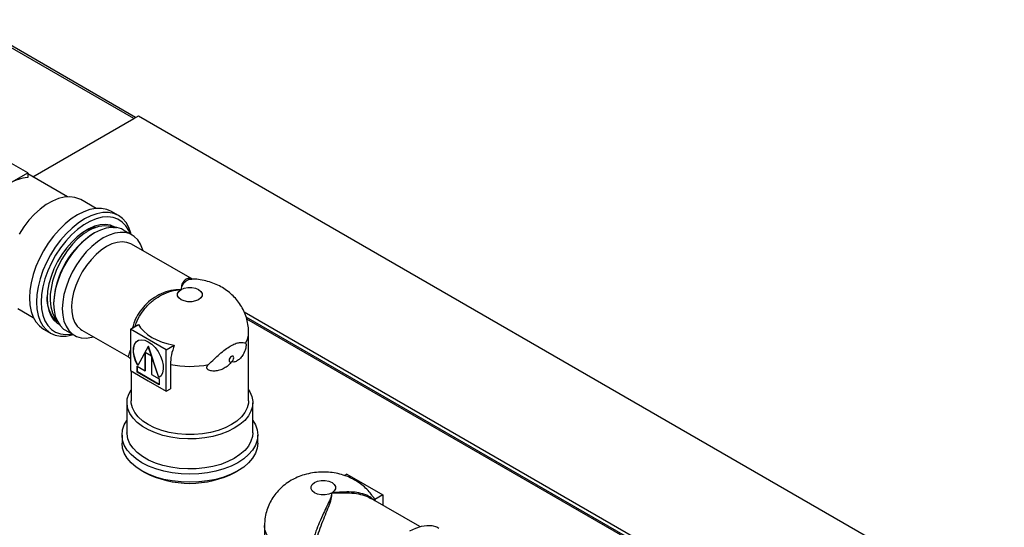
# Model space of a CAD drawing. Units: millimetres. Extents: x 136 to 767, y 16 to 575.
# Drawn here: x 731 to 761, y 326 to 341 of the extents above; entities that cross this region are included whole.
import ezdxf

# ---------------------------------------------------------------- set-up
doc = ezdxf.new("R2010")
doc.units = ezdxf.units.MM

msp = doc.modelspace()

# ---------------------------------------------------------------- linework, layer by layer
at = {"color": 7, "linetype": 'Continuous', "lineweight": 25}
for p, q in [((734.697, 337.877), (729.535, 340.857)), ((734.755, 337.911), (729.635, 340.867)), ((731.65, 336.118), (734.838, 337.958)), ((734.838, 337.958), (761.001, 322.855)), ((731.65, 336.118), (734.697, 337.877)), ((731.494, 336.235), (730.408, 336.862)), ((730.951, 335.921), (731.494, 336.235)), ((731.494, 336.235), (731.494, 336.092)), ((732.697, 335.513), (731.494, 336.207)), ((733.562, 335.158), (733.099, 335.426)), ((734.234, 334.943), (734.022, 335.066)), ((733.515, 334.42), (733.494, 334.408)), ((734.124, 334.597), (734.164, 334.57)), ((734.153, 334.571), (734.124, 334.597)), ((734.652, 334.356), (734.391, 334.507)), ((736.471, 333.017), (734.629, 334.08)), ((732.278, 332.301), (732.278, 332.277)), ((731.199, 332.135), (731.662, 331.867)), ((738.033, 332.032), (757.465, 320.814)), ((758.771, 319.936), (738.095, 331.872)), ((731.972, 331.515), (732.184, 331.393)), ((732.641, 331.476), (732.902, 331.324)), ((733.129, 331.482), (734.536, 330.67)), ((734.595, 331.515), (734.838, 331.655)), ((735.682, 330.888), (734.595, 331.515)), ((734.595, 331.515), (734.595, 330.26)), ((738.169, 329.347), (738.169, 331.411)), ((735.138, 330.99), (734.823, 330.409)), ((735.042, 330.81), (735.235, 330.699)), ((735.042, 330.255), (735.042, 330.81)), ((735.138, 330.99), (735.146, 330.994)), ((735.454, 330.046), (735.138, 330.99)), ((735.461, 330.05), (735.146, 330.994)), ((735.682, 330.888), (735.924, 331.028)), ((735.682, 329.633), (735.682, 330.888)), ((734.536, 330.67), (734.595, 330.61)), ((735.049, 330.259), (735.049, 330.806)), ((735.235, 330.699), (735.235, 330.143)), ((734.595, 330.26), (735.138, 329.947)), ((734.619, 330.247), (734.619, 329.347)), ((734.806, 330.214), (734.806, 330.391)), ((734.806, 330.391), (735.042, 330.255)), ((734.806, 330.214), (734.814, 330.218)), ((735.471, 329.831), (734.806, 330.214)), ((734.814, 330.218), (734.814, 330.386)), ((735.471, 329.839), (734.814, 330.218)), ((735.042, 330.255), (735.049, 330.259)), ((735.806, 330.445), (735.806, 329.705)), ((735.138, 329.947), (735.682, 329.633)), ((735.235, 330.143), (735.471, 330.007)), ((735.454, 330.046), (735.461, 330.05)), ((735.46, 330.049), (735.467, 330.053)), ((735.471, 330.007), (735.471, 329.831)), ((735.682, 329.633), (735.806, 329.705)), ((734.494, 329.288), (734.494, 328.379)), ((738.294, 328.379), (738.294, 329.288)), ((734.344, 328.309), (734.344, 328.064)), ((738.444, 328.064), (738.444, 328.309)), ((734.944, 327.227), (735.015, 327.186)), ((737.773, 327.186), (737.843, 327.227)), ((741.136, 327.127), (741.063, 327.085)), ((741.136, 327.127), (742.223, 326.5)), ((741.843, 326.398), (741.857, 326.389)), ((743.34, 325.541), (741.847, 326.403)), ((741.98, 326.36), (741.94, 326.427)), ((742.223, 326.5), (741.98, 326.36)), ((742.006, 326.302), (741.98, 326.36)), ((742.223, 326.5), (742.223, 326.186)), ((738.649, 325.574), (738.649, 323.51))]:
    msp.add_line(p, q, dxfattribs=at)
at = {"color": 8, "linetype": 'Continuous', "lineweight": 25}
msp.add_line((758.682, 319.94), (738.11, 331.816), dxfattribs=at)
at = {"color": 7, "linetype": 'Continuous', "lineweight": 25, "flags": 128}
for points in [[(733.099, 335.426), (733.066, 335.443), (732.923, 335.495), (732.767, 335.515), (732.599, 335.502), (732.422, 335.457), (732.24, 335.381), (732.057, 335.275), (731.875, 335.141), (731.699, 334.982), (731.531, 334.801), (731.374, 334.6), (731.232, 334.385)], [(734.022, 335.066), (733.88, 335.128), (733.722, 335.158), (733.552, 335.157), (733.372, 335.124), (733.186, 335.059), (732.997, 334.964), (732.808, 334.841), (732.622, 334.691), (732.443, 334.517), (732.272, 334.322), (732.115, 334.109), (731.972, 333.882), (731.847, 333.646), (731.742, 333.403), (731.658, 333.158), (731.597, 332.915), (731.56, 332.679), (731.548, 332.454), (731.56, 332.242), (731.597, 332.049), (731.658, 331.877), (731.742, 331.729), (731.847, 331.607), (731.972, 331.515), (731.972, 331.515)], [(734.618, 334.375), (734.61, 334.409), (734.549, 334.582), (734.465, 334.73), (734.359, 334.851), (734.234, 334.943), (734.092, 335.005), (733.934, 335.036), (733.764, 335.035), (733.585, 335.001), (733.399, 334.937), (733.209, 334.842), (733.02, 334.718), (732.834, 334.568), (732.655, 334.394), (732.485, 334.199), (732.327, 333.987), (732.184, 333.76), (732.059, 333.523), (731.954, 333.28), (731.87, 333.035), (731.809, 332.793), (731.772, 332.557), (731.76, 332.331), (731.772, 332.12), (731.809, 331.926), (731.87, 331.754), (731.954, 331.606), (732.059, 331.485), (732.184, 331.393), (732.327, 331.331), (732.485, 331.3), (732.655, 331.301), (732.834, 331.334), (732.868, 331.344)], [(734.585, 334.394), (734.545, 334.492), (734.458, 334.635), (734.35, 334.749), (734.221, 334.834), (734.075, 334.887), (733.914, 334.907), (733.742, 334.894), (733.561, 334.848), (733.374, 334.77), (733.186, 334.661), (733, 334.524), (732.818, 334.361), (732.646, 334.175), (732.485, 333.969), (732.339, 333.747), (732.21, 333.515), (732.102, 333.274), (732.015, 333.031), (731.952, 332.79), (731.914, 332.555), (731.901, 332.331), (731.914, 332.122), (731.952, 331.931), (732.015, 331.763), (732.102, 331.62), (732.21, 331.505), (732.339, 331.42), (732.485, 331.367), (732.646, 331.347), (732.818, 331.36), (732.835, 331.363)], [(734.124, 334.597), (733.991, 334.652), (733.842, 334.674), (733.682, 334.663), (733.513, 334.619), (733.339, 334.543), (733.164, 334.437), (732.991, 334.303), (732.824, 334.144), (732.668, 333.963), (732.524, 333.764), (732.396, 333.552), (732.288, 333.33), (732.2, 333.104), (732.136, 332.879), (732.096, 332.659), (732.082, 332.449), (732.093, 332.253), (732.129, 332.076), (732.19, 331.922), (732.275, 331.793), (732.381, 331.693), (732.45, 331.65)], [(734.118, 334.563), (733.993, 334.618), (733.826, 334.638), (733.64, 334.614), (733.441, 334.542), (733.338, 334.489), (733.312, 334.474), (733.309, 334.472), (733.307, 334.471), (733.307, 334.471), (733.307, 334.471), (733.307, 334.471), (733.307, 334.471), (733.307, 334.471), (733.307, 334.471), (733.307, 334.471), (733.307, 334.471), (733.304, 334.469), (733.269, 334.447), (733.205, 334.404), (733.112, 334.334), (732.992, 334.229), (732.848, 334.081), (732.688, 333.883), (732.522, 333.629), (732.367, 333.318), (732.242, 332.959), (732.175, 332.57), (732.171, 332.374), (732.192, 332.184), (732.24, 332.006), (732.318, 331.848), (732.379, 331.773)], [(733.516, 334.42), (733.34, 334.304), (733.167, 334.161), (733.002, 333.994), (732.847, 333.807), (732.705, 333.603), (732.58, 333.387), (732.475, 333.163), (732.39, 332.935), (732.328, 332.708), (732.291, 332.487), (732.278, 332.277), (732.291, 332.081), (732.328, 331.903), (732.39, 331.748), (732.475, 331.618), (732.58, 331.515), (732.641, 331.476)], [(734.391, 334.507), (734.326, 334.539), (734.185, 334.579), (734.03, 334.588), (733.864, 334.563), (733.692, 334.507), (733.516, 334.42)], [(734.978, 333.879), (734.965, 333.928), (734.903, 334.083), (734.818, 334.214), (734.713, 334.316), (734.588, 334.388), (734.446, 334.428), (734.291, 334.437), (734.126, 334.412), (733.953, 334.356), (733.777, 334.269)], [(733.777, 334.269), (733.601, 334.153), (733.429, 334.01), (733.263, 333.843), (733.108, 333.656), (732.967, 333.452), (732.842, 333.236), (732.736, 333.012), (732.652, 332.784), (732.59, 332.557), (732.552, 332.336), (732.54, 332.126), (732.552, 331.93), (732.59, 331.752), (732.652, 331.597), (732.736, 331.467), (732.842, 331.364), (732.967, 331.292), (733.108, 331.252), (733.263, 331.243), (733.429, 331.268), (733.478, 331.281)], [(734.629, 334.08), (734.615, 334.088), (734.49, 334.135), (734.35, 334.15), (734.199, 334.134), (734.041, 334.085), (733.879, 334.006)], [(733.879, 334.006), (733.717, 333.898), (733.559, 333.764), (733.409, 333.607), (733.269, 333.431), (733.144, 333.239), (733.036, 333.037), (732.948, 332.828), (732.881, 332.619), (732.838, 332.413), (732.819, 332.216), (732.826, 332.032), (732.857, 331.866), (732.912, 331.721), (732.989, 331.601), (733.088, 331.509), (733.129, 331.482)], [(736.128, 332.708), (736.223, 332.747), (736.335, 332.768), (736.452, 332.768), (736.564, 332.747), (736.659, 332.708), (736.728, 332.653), (736.764, 332.588), (736.764, 332.521), (736.728, 332.456), (736.659, 332.401), (736.564, 332.362), (736.452, 332.341), (736.335, 332.341), (736.223, 332.362), (736.128, 332.401), (736.059, 332.456), (736.023, 332.521), (736.023, 332.588), (736.059, 332.653), (736.128, 332.708)], [(734.838, 331.655), (734.907, 331.547), (734.999, 331.445), (735.112, 331.349), (735.245, 331.263), (735.394, 331.186), (735.559, 331.121), (735.737, 331.068), (735.924, 331.028)], [(734.823, 330.409), (734.755, 330.545), (734.709, 330.684), (734.686, 330.818), (734.689, 330.941), (734.717, 331.045), (734.769, 331.124), (734.842, 331.174), (734.931, 331.192), (735.032, 331.177), (735.138, 331.13), (735.245, 331.053), (735.346, 330.952), (735.435, 330.831), (735.508, 330.697), (735.56, 330.558), (735.588, 330.422), (735.591, 330.296), (735.568, 330.188), (735.522, 330.102), (735.454, 330.046)], [(734.83, 330.413), (734.762, 330.549), (734.716, 330.688), (734.693, 330.822), (734.696, 330.945), (734.724, 331.049), (734.776, 331.128), (734.824, 331.166)], [(737.649, 330.523), (737.676, 330.545), (737.699, 330.576), (737.714, 330.612), (737.719, 330.646), (737.714, 330.674), (737.699, 330.692), (737.676, 330.696), (737.649, 330.687), (737.622, 330.665), (737.599, 330.634), (737.583, 330.599), (737.578, 330.564), (737.583, 330.536), (737.599, 330.519), (737.622, 330.514), (737.649, 330.523)], [(737.737, 328.513), (737.542, 328.414), (737.325, 328.332), (737.091, 328.268), (736.843, 328.223), (736.588, 328.197), (736.329, 328.192), (736.071, 328.207), (735.819, 328.243), (735.578, 328.298), (735.352, 328.371), (735.145, 328.462), (734.962, 328.568), (734.805, 328.687), (734.678, 328.817), (734.583, 328.957), (734.521, 329.102), (734.495, 329.251), (734.504, 329.401), (734.548, 329.548), (734.619, 329.68)], [(738.169, 329.68), (738.205, 329.62), (738.266, 329.475), (738.292, 329.326), (738.284, 329.176), (738.24, 329.029), (738.161, 328.886), (738.05, 328.751), (737.908, 328.626), (737.737, 328.513)], [(737.649, 328.623), (737.457, 328.527), (737.244, 328.448), (737.014, 328.387), (736.771, 328.346), (736.52, 328.325), (736.267, 328.325), (736.016, 328.346), (735.773, 328.387), (735.543, 328.448), (735.33, 328.527), (735.138, 328.623), (734.973, 328.733), (734.836, 328.856), (734.731, 328.989), (734.659, 329.129), (734.623, 329.274), (734.619, 329.347)], [(738.169, 329.347), (738.164, 329.274), (738.128, 329.129), (738.057, 328.989), (737.951, 328.856), (737.815, 328.733), (737.649, 328.623)], [(737.843, 327.472), (737.642, 327.37), (737.419, 327.284), (737.178, 327.215), (736.924, 327.165), (736.661, 327.135), (736.394, 327.125), (736.126, 327.135), (735.863, 327.165), (735.609, 327.215), (735.369, 327.284), (735.146, 327.37), (734.944, 327.472), (734.767, 327.588), (734.618, 327.717), (734.5, 327.856), (734.413, 328.002), (734.361, 328.154), (734.344, 328.309), (734.361, 328.463), (734.413, 328.615), (734.494, 328.753)], [(738.294, 328.753), (738.374, 328.615), (738.426, 328.463), (738.444, 328.309), (738.426, 328.154), (738.374, 328.002), (738.288, 327.856), (738.169, 327.717), (738.02, 327.588), (737.843, 327.472)], [(737.737, 327.604), (737.542, 327.505), (737.325, 327.423), (737.091, 327.359), (736.843, 327.314), (736.588, 327.288), (736.329, 327.283), (736.071, 327.298), (735.819, 327.334), (735.578, 327.389), (735.352, 327.462), (735.145, 327.553), (734.962, 327.658), (734.805, 327.778), (734.678, 327.908), (734.583, 328.047), (734.521, 328.193), (734.495, 328.342), (734.494, 328.379)], [(738.294, 328.379), (738.284, 328.267), (738.24, 328.12), (738.161, 327.977), (738.05, 327.842), (737.908, 327.716), (737.737, 327.604)], [(737.843, 327.227), (737.642, 327.125), (737.419, 327.039), (737.178, 326.97), (736.924, 326.92), (736.661, 326.89), (736.394, 326.88), (736.126, 326.89), (735.863, 326.92), (735.609, 326.97), (735.369, 327.039), (735.146, 327.125), (734.944, 327.227), (734.767, 327.343), (734.618, 327.472), (734.5, 327.611), (734.413, 327.757), (734.361, 327.909), (734.344, 328.064)], [(738.444, 328.064), (738.426, 327.909), (738.374, 327.757), (738.288, 327.611), (738.169, 327.472), (738.02, 327.343), (737.843, 327.227)], [(740.689, 326.564), (740.594, 326.524), (740.483, 326.503), (740.365, 326.503), (740.254, 326.524), (740.159, 326.564), (740.09, 326.619), (740.054, 326.683), (740.054, 326.751), (740.09, 326.815), (740.159, 326.87), (740.254, 326.91), (740.365, 326.931), (740.483, 326.931), (740.594, 326.91), (740.689, 326.87), (740.758, 326.815), (740.794, 326.751), (740.794, 326.683), (740.758, 326.619), (740.689, 326.564)], [(743.04, 325.411), (743.217, 325.498), (743.389, 325.554), (743.554, 325.579), (743.709, 325.57), (743.851, 325.53), (743.915, 325.498)]]:
    msp.add_lwpolyline(points, dxfattribs=at)
at = {"color": 8, "linetype": 'Continuous', "lineweight": 25, "flags": 128}
msp.add_lwpolyline([(739.988, 324.581), (739.736, 324.629), (739.5, 324.699), (739.284, 324.789), (739.094, 324.895), (738.934, 325.017), (738.807, 325.152), (738.716, 325.296), (738.663, 325.446), (738.649, 325.575)], dxfattribs=at)
at = {"color": 7, "linetype": 'Continuous', "lineweight": 25}
for centre, radius, start, end in [((731.56, 334.933), 1.16, 93.2454, 121.6571), ((734.909, 332.187), 2.633, 122.4873, 177.5127), ((736.394, 333.396), 3.01, 258.729, 280.8058), ((736.394, 329.841), 2.992, 242.5543, 297.4403)]:
    msp.add_arc(centre, radius, start, end, dxfattribs=at)
at = {"color": 8, "linetype": 'Continuous', "lineweight": 25}
msp.add_arc((737.533, 331.415), 0.636, 328.7707, 359.6049, dxfattribs=at)
at = {"color": 7, "linetype": 'Continuous', "lineweight": 25}
for points, knots in [([(733.207, 334.465), (733.218, 334.473), (733.314, 334.539), (733.454, 334.591), (733.569, 334.599), (733.607, 334.602)], [0, 0, 0, 0, 0.083518, 0.698506, 1, 1, 1, 1]), ([(738.165, 331.41), (738.166, 331.438), (738.17, 331.538), (738.143, 331.708), (738.089, 331.914), (738.006, 332.107), (737.901, 332.285), (737.774, 332.446), (737.628, 332.59), (737.465, 332.715), (737.285, 332.822), (737.088, 332.909), (736.877, 332.974), (736.659, 333.016), (736.512, 333.023), (736.442, 333.026)], [0, 0, 0, 0, 0.031519, 0.1144265, 0.1954909, 0.2750938, 0.3536287, 0.4315381, 0.5093433, 0.5876734, 0.6672575, 0.7488467, 0.8330158, 0.9199157, 1, 1, 1, 1]), ([(732.408, 331.731), (732.379, 331.751), (732.313, 331.796), (732.205, 331.929), (732.115, 332.146), (732.074, 332.358), (732.083, 332.478), (732.084, 332.49)], [0, 0, 0, 0, 0.140471, 0.324096, 0.663976, 0.968829, 1, 1, 1, 1]), ([(737.615, 331.001), (737.665, 331.027), (737.742, 331.066), (737.833, 331.094), (737.918, 331.111), (738.01, 331.113), (738.054, 331.095), (738.076, 331.085)], [0, 0, 0, 0, 0.238314, 0.361716, 0.490018, 0.73995, 1, 1, 1, 1]), ([(735.924, 331.028), (735.89, 330.928), (735.821, 330.725), (735.811, 330.539), (735.806, 330.445)], [0, 0, 0, 0, 0.4965311, 1, 1, 1, 1]), ([(736.958, 330.44), (737.014, 330.494), (737.124, 330.601), (737.291, 330.759), (737.457, 330.9), (737.563, 330.968), (737.615, 331.001)], [0, 0, 0, 0, 0.260156, 0.51019, 0.761576, 1, 1, 1, 1]), ([(738.076, 331.085), (738.08, 331.082), (738.086, 331.077), (738.091, 331.059), (738.093, 331.041), (738.092, 331.019), (738.089, 330.984), (738.08, 330.934), (738.051, 330.83), (737.995, 330.716), (737.907, 330.611), (737.816, 330.546), (737.724, 330.509), (737.672, 330.519), (737.649, 330.523)], [0, 0, 0, 0, 0.048856, 0.073719, 0.097271, 0.121079, 0.145557, 0.196477, 0.255643, 0.450625, 0.602109, 0.754049, 0.890504, 1, 1, 1, 1]), ([(737.649, 330.523), (737.625, 330.492), (737.571, 330.42), (737.459, 330.34), (737.327, 330.276), (737.186, 330.242), (737.073, 330.241), (736.995, 330.258), (736.947, 330.28), (736.918, 330.308), (736.908, 330.335), (736.907, 330.357), (736.913, 330.379), (736.928, 330.408), (736.946, 330.427), (736.958, 330.44)], [0, 0, 0, 0, 0.109367, 0.245664, 0.397562, 0.548874, 0.683455, 0.74454, 0.803678, 0.854533, 0.878956, 0.902832, 0.926269, 0.951162, 1, 1, 1, 1]), ([(739.459, 326.94), (739.391, 326.896), (739.262, 326.815), (739.097, 326.666), (738.959, 326.506), (738.844, 326.33), (738.753, 326.141), (738.688, 325.936), (738.652, 325.745), (738.653, 325.622), (738.653, 325.575)], [0, 0, 0, 0, 0.146274, 0.274567, 0.40146, 0.527398, 0.652788, 0.777868, 0.915524, 1, 1, 1, 1]), ([(741.935, 326.428), (741.916, 326.458), (741.859, 326.546), (741.743, 326.673), (741.59, 326.81), (741.419, 326.927), (741.232, 327.025), (741.029, 327.102), (740.811, 327.158), (740.58, 327.189), (740.341, 327.194), (740.095, 327.169), (739.859, 327.115), (739.644, 327.039), (739.519, 326.971), (739.459, 326.94)], [0, 0, 0, 0, 0.038886, 0.112616, 0.186495, 0.261157, 0.337327, 0.415667, 0.49657, 0.579998, 0.665638, 0.753793, 0.845036, 0.926776, 1, 1, 1, 1]), ([(740.689, 326.564), (740.673, 326.503), (740.641, 326.382), (740.538, 326.173), (740.425, 325.933), (740.309, 325.676), (740.196, 325.39), (740.105, 325.113), (740.03, 324.832), (740.002, 324.668), (739.988, 324.581)], [0, 0, 0, 0, 0.128876, 0.254685, 0.367727, 0.503999, 0.620059, 0.752218, 0.868539, 1, 1, 1, 1]), ([(740.08, 324.541), (740.094, 324.623), (740.122, 324.787), (740.193, 325.066), (740.282, 325.352), (740.384, 325.636), (740.492, 325.906), (740.591, 326.154), (740.676, 326.377), (740.685, 326.501), (740.689, 326.564)], [0, 0, 0, 0, 0.123557, 0.2469, 0.370704, 0.494465, 0.619313, 0.744498, 0.871101, 1, 1, 1, 1])]:
    msp.add_open_spline(points, degree=3, knots=knots, dxfattribs=at)
at = {"color": 8, "linetype": 'Continuous', "lineweight": 25}
for points, knots in [([(736.468, 333.012), (736.456, 333.02), (736.411, 333.054), (736.326, 333.049), (736.227, 332.995), (736.142, 332.88), (736.133, 332.765), (736.128, 332.708)], [0, 0, 0, 0, 0.077751, 0.305513, 0.533886, 0.764849, 1, 1, 1, 1]), ([(736.128, 332.708), (736.145, 332.764), (736.177, 332.876), (736.28, 332.977), (736.37, 333.029), (736.423, 333.021), (736.441, 333.018)], [0, 0, 0, 0, 0.302342, 0.597488, 0.862681, 1, 1, 1, 1]), ([(736.128, 332.708), (736.024, 332.703), (735.817, 332.692), (735.525, 332.589), (735.26, 332.436), (735.031, 332.236), (734.847, 332.001), (734.719, 331.769), (734.68, 331.617), (734.665, 331.555)], [0, 0, 0, 0, 0.153865, 0.30499, 0.45442, 0.60345, 0.751182, 0.898962, 1, 1, 1, 1]), ([(734.744, 331.601), (734.752, 331.632), (734.787, 331.758), (734.899, 331.96), (735.083, 332.203), (735.3, 332.402), (735.554, 332.561), (735.825, 332.672), (736.026, 332.696), (736.128, 332.708)], [0, 0, 0, 0, 0.053449, 0.219698, 0.365723, 0.537238, 0.679402, 0.837685, 1, 1, 1, 1]), ([(734.595, 330.879), (734.594, 330.876), (734.588, 330.842), (734.572, 330.8), (734.554, 330.748), (734.539, 330.711), (734.531, 330.687), (734.529, 330.673), (734.536, 330.672), (734.538, 330.672)], [0, 0, 0, 0, 0.021287, 0.200807, 0.381474, 0.562816, 0.744433, 0.925929, 1, 1, 1, 1]), ([(741.933, 326.354), (741.924, 326.364), (741.875, 326.422), (741.731, 326.497), (741.518, 326.565), (741.263, 326.592), (740.993, 326.585), (740.791, 326.571), (740.689, 326.564)], [0, 0, 0, 0, 0.0389944, 0.218837, 0.4300715, 0.6051571, 0.8000954, 1, 1, 1, 1]), ([(740.689, 326.564), (740.794, 326.564), (741.001, 326.564), (741.293, 326.56), (741.555, 326.519), (741.742, 326.466), (741.823, 326.411), (741.843, 326.398)], [0, 0, 0, 0, 0.235151, 0.466114, 0.694487, 0.922249, 1, 1, 1, 1])]:
    msp.add_open_spline(points, degree=3, knots=knots, dxfattribs=at)

doc.saveas('drawing.dxf')
